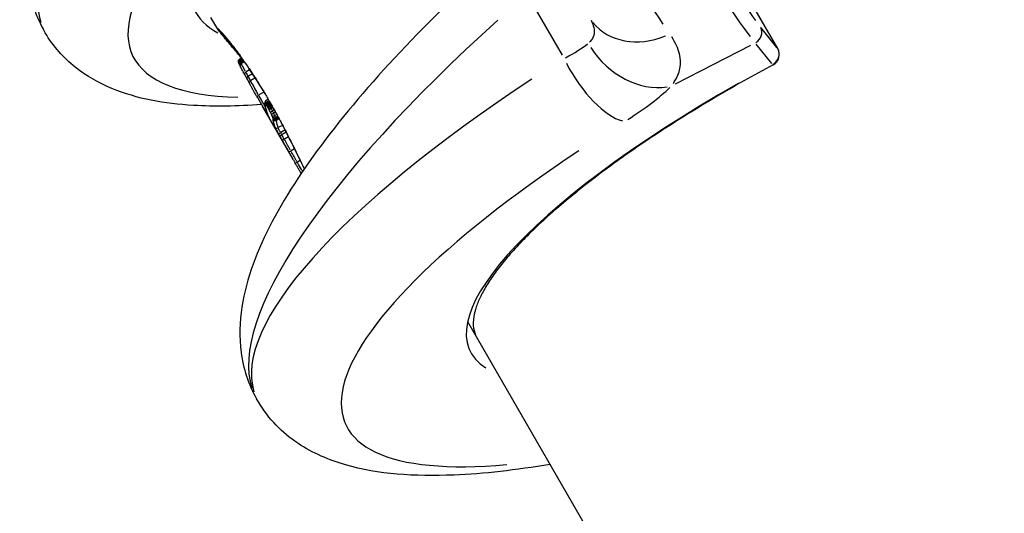
# Model space of a CAD drawing. Units: millimetres. Extents: x -4149 to 4937, y -3636 to 9446.
# Drawn here: x 1373 to 1415, y -2 to 19 of the extents above; entities that cross this region are included whole.
import ezdxf

# ---------------------------------------------------------------- set-up
doc = ezdxf.new("R2010")
doc.units = ezdxf.units.MM
doc.header["$LTSCALE"] = 65
doc.layers.add('SW_Toestellen', color=2, linetype='Continuous')

msp = doc.modelspace()

# ---------------------------------------------------------------- linework, layer by layer
at = {"layer": 'SW_Toestellen'}
for p, q in [((1405.593, 17.853), (1398.994, 29.282)), ((1399.323, 28.711), (1405.26, 18.429)), ((1394.947, 20.035), (1396.372, 17.566)), ((1381.644, 18.685), (1381.354, 19.188)), ((1374.265, 18.533), (1374.186, 18.67)), ((1405.552, 17.904), (1404.887, 18.739)), ((1401.222, 16.349), (1404.443, 18.002)), ((1404.659, 18.047), (1405.325, 17.213)), ((1382.579, 17.403), (1382.666, 17.455)), ((1382.662, 17.451), (1382.582, 17.402)), ((1382.674, 17.434), (1382.585, 17.38)), ((1382.696, 17.402), (1382.597, 17.343)), ((1382.726, 17.359), (1382.617, 17.294)), ((1382.74, 17.339), (1382.628, 17.272)), ((1382.755, 17.316), (1382.64, 17.247)), ((1382.767, 17.299), (1382.649, 17.228)), ((1382.781, 17.279), (1382.66, 17.207)), ((1383.007, 16.944), (1382.852, 16.852)), ((1383.122, 16.768), (1382.953, 16.669)), ((1383.235, 16.593), (1383.055, 16.487)), ((1383.607, 15.989), (1383.402, 15.869)), ((1383.803, 15.684), (1383.716, 15.637)), ((1383.844, 15.604), (1383.775, 15.568)), ((1384.876, 13.087), (1383.565, 15.357)), ((1383.865, 15.567), (1383.797, 15.531)), ((1383.889, 15.527), (1383.82, 15.49)), ((1383.912, 15.486), (1383.843, 15.449)), ((1383.934, 15.448), (1383.865, 15.411)), ((1383.955, 15.411), (1383.886, 15.374)), ((1383.98, 15.367), (1383.911, 15.33)), ((1384.004, 15.323), (1383.935, 15.286)), ((1384.059, 15.225), (1383.988, 15.188)), ((1384.111, 15.13), (1384.038, 15.091)), ((1384.166, 15.029), (1384.085, 14.986)), ((1384.207, 14.954), (1384.116, 14.906)), ((1384.227, 14.916), (1384.13, 14.863)), ((1384.272, 14.846), (1384.135, 14.772)), ((1384.242, 14.887), (1384.137, 14.831)), ((1384.256, 14.86), (1384.142, 14.798)), ((1384.407, 14.567), (1384.233, 14.469)), ((1384.517, 14.358), (1384.343, 14.26)), ((1384.562, 14.27), (1384.391, 14.173)), ((1384.664, 14.072), (1384.5, 13.978)), ((1384.922, 13.558), (1384.78, 13.476)), ((1385.165, 13.06), (1385.053, 12.995)), ((1392.331, 6.175), (1525.856, -225.097)), ((1383.386, 2.734), (1383.307, 2.871))]:
    msp.add_line(p, q, dxfattribs=at)
msp.add_arc((1405.16, 17.603), 0.5, 298.3506, 30, dxfattribs=at)
for centre, major_axis, ratio, start_param, end_param in [((1402.077, 31.893), (-27.896, -13.201), 0.26738, 5.196944, 6.246731), ((1397.917, 29.802), (7.118, -12.083), 0.043438, 4.521607, 5.928487), ((1398.347, 30.056), (-6.89, 11.638), 0.039637, 1.380151, 2.787031), ((1395.7, 28.664), (-6.985, 12.151), 0.062464, 1.362773, 2.467237), ((1403.29, 29.269), (-25.297, -11.701), 0.266671, 5.803132, 6.777533), ((1403.148, 29.926), (-22.503, -10.409), 0.266671, 6.065565, 6.484285), ((1408.784, 20.277), (-25.375, -17.566), 0.273569, 5.152621, 6.202409), ((1400.078, 20.776), (-2.491, -1.671), 0.817455, 0.069559, 1.321612), ((1404.42, 18.531), (0.391, 0.312), 0.961443, 4.563967, 6.056224), ((1394.964, 17.644), (-2.866, -1.03), 0.257429, 2.048213, 2.52706), ((1399.83, 18.881), (2.147, -2.095), 0.788745, 4.405059, 5.75751), ((1405.16, 17.603), (0.391, 0.312), 0.961443, 4.563967, 6.056224), ((1405.16, 17.603), (0.433, 0.25), 0.272157, 0.002052, 0.038988), ((1382.631, 17.294), (-0.0847, -0.0527), 0.980911, 4.77511, 5.904088), ((1382.629, 17.315), (-0.0851, -0.0521), 0.999713, 4.752956, 5.48316), ((1382.642, 17.259), (-0.0845, -0.0531), 0.952758, 4.780986, 6.015741), ((1382.66, 17.213), (-0.0844, -0.0534), 0.917526, 4.783784, 6.06889), ((1382.67, 17.192), (-0.0843, -0.0535), 0.898942, 4.784619, 6.084751), ((1383.357, 16.121), (-0.82, 1.198), 0.091502, 0.439811, 0.477516), ((1382.68, 17.17), (-0.0841, -0.0538), 0.868038, 4.785515, 6.101776), ((1383.064, 16.479), (-0.515, 0.784), 0.083789, 0.490211, 0.546433), ((1382.688, 17.154), (-0.084, -0.054), 0.841021, 4.786057, 6.112078), ((1382.971, 16.586), (-0.417, 0.655), 0.076116, 0.551772, 0.597516), ((1382.694, 17.141), (-0.0887, -0.0462), 0.735593, 4.86358, 6.208469), ((1382.693, 16.984), (-0.108, 0.169), 0.093143, 0.675722, 0.799257), ((1397.849, 17.369), (1.579, -2.551), 0.399507, 4.524047, 5.909882), ((1405.16, 17.603), (0.237, -0.44), 0.216727, 6.019318, 6.269298), ((1411.199, 16.095), (-27.896, -13.201), 0.26738, 5.196944, 6.246731), ((1382.881, 16.79), (-0.088, -0.0476), 0.681601, 4.843317, 6.207403), ((1387.663, 57.911), (-9.886, 54.301), 0.316673, 2.371762, 2.376969), ((1382.981, 16.606), (-0.0878, -0.0478), 0.68505, 4.836707, 6.207055), ((1388.284, 57.856), (-9.33, 54.172), 0.324851, 2.380026, 2.385254), ((1383.081, 16.422), (-0.0877, -0.0481), 0.688474, 4.829978, 6.206701), ((1412.191, 14.089), (-19.77, -9.145), 0.266671, 5.019187, 6.452032), ((1396.177, 15.02), (-5.466, -2.528), 0.266671, 2.025922, 2.50477), ((1383.427, 15.802), (-0.0871, -0.0492), 0.712022, 4.805664, 6.205421), ((1381.838, 39.951), (-8.748, 31.236), 0.229432, 2.390347, 2.41049), ((1383.763, 15.549), (-0.0545, 0.0838), 0.993533, 0.074305, 1.411802), ((1383.763, 15.548), (-0.0475, 0.0888), 0.999117, 0, 0.085478), ((1383.933, 15.659), (-0.0866, -0.05), 0.272157, 6.116679, 6.274422), ((1383.755, 15.491), (-0.0997, 0.0083), 0.983437, 0.029318, 0.557033), ((1383.081, 19.138), (0.563, -3.676), 0.033343, 0.137656, 0.170428), ((1383.756, 15.515), (-0.0999, 0.0039), 0.978993, 0.027086, 0.514626), ((1383.76, 15.544), (-0.0968, 0.025), 0.986646, 0.03759, 0.714203), ((1387.763, 14.737), (-4.1, 0.833), 0.274349, 0.016482, 0.045111), ((1383.758, 15.537), (-0.099, 0.0142), 0.983106, 0.032152, 0.610895), ((1384.259, 15.84), (-0.589, -0.35), 0.330947, 5.963415, 6.023538), ((1393.942, 10.532), (-10.216, 5.443), 0.240852, 0.185839, 0.204626), ((1383.758, 15.444), (-0.0985, -0.0172), 0.960329, 0.016835, 0.319864), ((1393.687, 10.326), (-9.956, 5.653), 0.235617, 0.211149, 0.236013), ((1383.771, 15.384), (-0.0976, -0.022), 0.956451, 0.014513, 0.275748), ((1383.779, 15.529), (-0.086, -0.051), 0.355073, 4.664493, 6.081916), ((1400.287, 12.179), (-16.624, 3.9), 0.287051, 0.159057, 0.175775), ((1383.792, 15.301), (-0.0961, -0.0276), 0.950658, 0.011758, 0.223401), ((1383.796, 15.499), (-0.0866, -0.05), 0.272021, 4.667909, 6.08536), ((1402.744, 14.178), (-19.12, 1.811), 0.305996, 0.135135, 0.15362), ((1383.818, 15.216), (-0.0948, -0.0318), 0.947833, 0.009624, 0.18286), ((1383.816, 15.464), (-0.087, -0.0493), 0.209717, 4.669874, 6.08731), ((1383.838, 15.425), (-0.0871, -0.049), 0.183817, 4.670657, 6.088077), ((1383.861, 15.384), (-0.0869, -0.0494), 0.221703, 4.669836, 6.087277), ((1383.882, 15.348), (-0.087, -0.0493), 0.211714, 4.670209, 6.087645), ((1383.905, 15.306), (-0.0871, -0.0491), 0.184973, 4.671022, 6.088443), ((1383.927, 15.267), (-0.0875, -0.0485), 0.129281, 4.672334, 6.089705), ((1383.972, 15.184), (-0.0884, -0.0468), 0.040494, 0.191721, 1.608807), ((1383.857, 15.109), (-0.0931, -0.0365), 0.94517, 0.007207, 0.136931), ((1400.627, 12.091), (-16.963, 3.987), 0.28443, 0.194151, 0.214401), ((1383.859, 15.052), (-0.0899, 0.0082), 0.982413, 0.036625, 0.695879), ((1383.076, 16.504), (0.79, -1.666), 0.004112, 0.336259, 0.382774), ((1383.921, 14.95), (-0.0984, -0.0147), 0.984251, 0.018899, 0.359086), ((1383.915, 14.974), (-0.0908, -0.0418), 0.943373, 0.004456, 0.084667), ((1383.928, 14.943), (0.025, -0.0968), 0.999817, 4.725621, 4.963791), ((1383.925, 14.951), (-0.0928, -0.0373), 0.982201, 0.006843, 0.130014), ((1384.009, 15.113), (-0.0899, -0.0438), 0.328453, 0.196699, 1.612909), ((1384.042, 15.039), (-0.0923, -0.0384), 0.668818, 0.225084, 1.639839), ((1384.066, 14.976), (-0.0844, -0.0526), 0.862181, 0.078266, 1.492242), ((1384.077, 14.94), (-0.0855, -0.0509), 0.930073, 0.078489, 1.492254), ((1384.083, 14.911), (-0.0861, -0.0499), 0.962518, 0.078539, 1.492256), ((1405.17, 26.336), (-20.958, -12.1), 0.272157, 6.193865, 6.236877), ((1384.087, 14.88), (-0.0867, -0.049), 0.98702, 0.078508, 1.492255), ((1405.218, 26.253), (-20.871, -12.05), 0.272157, 6.194178, 6.236893), ((1384.175, 14.547), (-0.0865, -0.05), 0.963113, 0.07854, 1.492257), ((1384.325, 14.262), (-0.0872, -0.049), 0.108552, 0.107205, 1.524131), ((1384.371, 14.181), (-0.0872, -0.049), 0.165214, 0.105889, 1.522658), ((1384.478, 13.99), (-0.0872, -0.049), 0.204791, 0.102039, 1.518688), ((1412.412, 13.471), (-25.297, -11.701), 0.266671, 5.234784, 6.924479), ((1384.755, 13.499), (-0.0869, -0.0494), 0.324376, 0.090066, 1.506306), ((1385.026, 13.028), (-0.0865, -0.0502), 0.421163, 6.279277, 6.283185), ((1385.026, 13.028), (-0.0865, -0.0502), 0.421163, 0.078464, 1.490809)]:
    msp.add_ellipse(centre, major_axis=major_axis, ratio=ratio, start_param=start_param, end_param=end_param, dxfattribs=at)
for points, knots in [([(1385.159, 38.16), (1383.585, 36.772), (1382.123, 35.38), (1379.491, 32.646), (1378.321, 31.305), (1376.323, 28.714), (1375.493, 27.465), (1374.213, 25.029), (1373.749, 23.845), (1373.458, 21.964), (1373.431, 21.315), (1373.611, 19.981), (1373.826, 19.294), (1374.186, 18.67)], [-1.207471, -1.207471, -1.207471, -1.207471, -0.974185, -0.974185, -0.740899, -0.740899, -0.507612, -0.507612, -0.274326, -0.274326, -0.157683, -0.157683, -0.04104, -0.04104, -0.04104, -0.04104]), ([(1394.28, 22.362), (1392.707, 20.974), (1391.245, 19.581), (1388.612, 16.847), (1387.442, 15.507), (1385.444, 12.915), (1384.614, 11.667), (1383.334, 9.231), (1382.87, 8.047), (1382.579, 6.166), (1382.552, 5.517), (1382.732, 4.183), (1382.947, 3.496), (1383.307, 2.871)], [-1.207471, -1.207471, -1.207471, -1.207471, -0.974185, -0.974185, -0.740899, -0.740899, -0.507612, -0.507612, -0.274326, -0.274326, -0.157683, -0.157683, -0.04104, -0.04104, -0.04104, -0.04104]), ([(1397.607, 19.061), (1397.664, 18.951), (1397.703, 18.848), (1397.779, 18.513), (1397.72, 18.322), (1397.559, 18.151), (1397.548, 18.14), (1397.537, 18.129)], [-0.6808538, -0.6808538, -0.6808538, -0.6808538, -0.5874908, -0.5874908, -0.355881, -0.355881, -0.3400847, -0.3400847, -0.3400847, -0.3400847]), ([(1383.508, 15.457), (1382.481, 15.379), (1381.513, 15.364), (1379.356, 15.496), (1378.208, 15.695), (1376.573, 16.37), (1376.041, 16.662), (1375.055, 17.448), (1374.603, 17.948), (1374.265, 18.533)], [-0.5536929, -0.5536929, -0.5536929, -0.5536929, -0.3939849, -0.3939849, -0.1764724, -0.1764724, -0.0677161, -0.0677161, 0.0410402, 0.0410402, 0.0410402, 0.0410402]), ([(1383.672, 15.909), (1383.208, 16.687), (1382.748, 17.362), (1382.012, 18.331), (1381.745, 18.621), (1381.645, 18.705), (1381.636, 18.71), (1381.636, 18.704)], [-1.5906229, -1.5906229, -1.5906229, -1.5906229, -1.3017245, -1.3017245, -1.0086913, -1.0086913, -0.9440354, -0.9440354, -0.9440354, -0.9440354]), ([(1382.659, 17.451), (1382.6, 17.522), (1382.542, 17.59), (1382.427, 17.726), (1382.371, 17.793), (1382.263, 17.921), (1382.211, 17.982), (1382.115, 18.096), (1382.07, 18.15), (1381.985, 18.25), (1381.947, 18.297), (1381.875, 18.383), (1381.843, 18.422), (1381.77, 18.513), (1381.734, 18.559), (1381.677, 18.633), (1381.658, 18.66), (1381.644, 18.685)], [0.5402122, 0.5402122, 0.5402122, 0.5402122, 0.578279, 0.578279, 0.6191049, 0.6191049, 0.659864, 0.659864, 0.7005828, 0.7005828, 0.7413133, 0.7413133, 0.7821538, 0.7821538, 0.8451338, 0.8451338, 0.9081139, 0.9081139, 0.9081139, 0.9081139]), ([(1381.679, 18.669), (1381.679, 18.669), (1381.681, 18.667), (1381.694, 18.656), (1381.712, 18.639), (1381.751, 18.6), (1381.769, 18.581), (1381.809, 18.539), (1381.831, 18.514), (1381.88, 18.46), (1381.906, 18.43), (1381.963, 18.364), (1381.993, 18.329), (1382.057, 18.252), (1382.091, 18.211), (1382.162, 18.123), (1382.199, 18.077), (1382.276, 17.979), (1382.316, 17.927), (1382.399, 17.818), (1382.442, 17.761), (1382.53, 17.643), (1382.575, 17.581), (1382.668, 17.453), (1382.715, 17.386), (1382.811, 17.249), (1382.861, 17.178), (1382.96, 17.032), (1383.011, 16.957), (1383.113, 16.802), (1383.165, 16.723), (1383.268, 16.562), (1383.32, 16.481), (1383.45, 16.273), (1383.529, 16.144), (1383.688, 15.881), (1383.767, 15.747), (1383.846, 15.609)], [0.9883726, 0.9883726, 0.9883726, 0.9883726, 1.0063539, 1.0063539, 1.0579439, 1.0579439, 1.0915126, 1.0915126, 1.1250813, 1.1250813, 1.15865, 1.15865, 1.1922188, 1.1922188, 1.2257875, 1.2257875, 1.2593562, 1.2593562, 1.292925, 1.292925, 1.3264937, 1.3264937, 1.3600624, 1.3600624, 1.3936311, 1.3936311, 1.4271999, 1.4271999, 1.4607686, 1.4607686, 1.4943373, 1.4943373, 1.5273891, 1.5273891, 1.5769668, 1.5769668, 1.6265444, 1.6265444, 1.6265444, 1.6265444]), ([(1401.118, 16.355), (1401.134, 16.378), (1401.15, 16.4), (1401.412, 16.797), (1401.495, 17.197), (1401.33, 17.862), (1401.218, 18.103), (1401.06, 18.351)], [0.3417078, 0.3417078, 0.3417078, 0.3417078, 0.355881, 0.355881, 0.5874908, 0.5874908, 0.7116922, 0.7116922, 0.7116922, 0.7116922]), ([(1382.534, 17.271), (1382.533, 17.274), (1382.532, 17.277), (1382.531, 17.284), (1382.531, 17.287), (1382.53, 17.295), (1382.529, 17.299), (1382.529, 17.308), (1382.529, 17.312), (1382.529, 17.323), (1382.53, 17.329), (1382.532, 17.336)], [0, 0, 0, 0, 0.00269706, 0.00269706, 0.00539413, 0.00539413, 0.00809119, 0.00809119, 0.01078825, 0.01078825, 0.01348532, 0.01348532, 0.01348532, 0.01348532]), ([(1382.532, 17.336), (1382.532, 17.339), (1382.533, 17.343), (1382.536, 17.352), (1382.538, 17.356), (1382.543, 17.366), (1382.546, 17.371), (1382.553, 17.381), (1382.557, 17.386), (1382.567, 17.395), (1382.573, 17.399), (1382.579, 17.403)], [0, 0, 0, 0, 0.000746301, 0.000746301, 0.001492602, 0.001492602, 0.002238902, 0.002238902, 0.002985203, 0.002985203, 0.003731504, 0.003731504, 0.003731504, 0.003731504]), ([(1382.548, 17.225), (1382.547, 17.228), (1382.546, 17.231), (1382.544, 17.237), (1382.543, 17.24), (1382.541, 17.246), (1382.54, 17.249), (1382.538, 17.255), (1382.537, 17.258), (1382.535, 17.264), (1382.535, 17.267), (1382.534, 17.271)], [0, 0, 0, 0, 0.00271376, 0.00271376, 0.00542752, 0.00542752, 0.00814128, 0.00814128, 0.01085504, 0.01085504, 0.0135688, 0.0135688, 0.0135688, 0.0135688]), ([(1382.579, 17.378), (1382.578, 17.383), (1382.577, 17.387), (1382.577, 17.394), (1382.577, 17.397), (1382.577, 17.399)], [0.00067427, 0.00067427, 0.00067427, 0.00067427, 0.00674353, 0.00674353, 0.01281105, 0.01281105, 0.01281105, 0.01281105]), ([(1382.591, 17.342), (1382.588, 17.348), (1382.586, 17.354), (1382.583, 17.365), (1382.581, 17.37), (1382.58, 17.375)], [0.00067844, 0.00067844, 0.00067844, 0.00067844, 0.00678523, 0.00678523, 0.01289036, 0.01289036, 0.01289036, 0.01289036]), ([(1382.61, 17.294), (1382.607, 17.302), (1382.603, 17.309), (1382.597, 17.324), (1382.595, 17.331), (1382.592, 17.338)], [0.00068372, 0.00068372, 0.00068372, 0.00068372, 0.00683799, 0.00683799, 0.01299065, 0.01299065, 0.01299065, 0.01299065]), ([(1382.621, 17.269), (1382.619, 17.273), (1382.618, 17.276), (1382.615, 17.283), (1382.613, 17.286), (1382.612, 17.29)], [0.000270015, 0.000270015, 0.000270015, 0.000270015, 0.002700151, 0.002700151, 0.005130286, 0.005130286, 0.005130286, 0.005130286]), ([(1382.633, 17.245), (1382.631, 17.248), (1382.629, 17.252), (1382.625, 17.26), (1382.624, 17.263), (1382.622, 17.267)], [0.000259187, 0.000259187, 0.000259187, 0.000259187, 0.00259187, 0.00259187, 0.004924553, 0.004924553, 0.004924553, 0.004924553]), ([(1382.569, 17.174), (1382.567, 17.177), (1382.565, 17.181), (1382.562, 17.188), (1382.561, 17.192), (1382.558, 17.198), (1382.557, 17.202), (1382.554, 17.209), (1382.553, 17.212), (1382.55, 17.218), (1382.549, 17.222), (1382.548, 17.225)], [0, 0, 0, 0, 0.00273487, 0.00273487, 0.00546975, 0.00546975, 0.00820462, 0.00820462, 0.01093949, 0.01093949, 0.01367436, 0.01367436, 0.01367436, 0.01367436]), ([(1382.793, 16.742), (1382.78, 16.767), (1382.767, 16.791), (1382.741, 16.839), (1382.728, 16.862), (1382.703, 16.91), (1382.691, 16.933), (1382.666, 16.98), (1382.654, 17.003), (1382.63, 17.049), (1382.618, 17.072), (1382.606, 17.095)], [0.00000564, 0.00000564, 0.00000564, 0.00000564, 0.01129358, 0.01129358, 0.02258153, 0.02258153, 0.03386947, 0.03386947, 0.04515742, 0.04515742, 0.05644536, 0.05644536, 0.05644536, 0.05644536]), ([(1382.642, 17.225), (1382.641, 17.228), (1382.639, 17.231), (1382.636, 17.237), (1382.635, 17.24), (1382.634, 17.242)], [0.000174405, 0.000174405, 0.000174405, 0.000174405, 0.001744054, 0.001744054, 0.003313703, 0.003313703, 0.003313703, 0.003313703]), ([(1382.653, 17.204), (1382.651, 17.207), (1382.649, 17.211), (1382.646, 17.217), (1382.644, 17.22), (1382.643, 17.223)], [0.000115239, 0.000115239, 0.000115239, 0.000115239, 0.001152395, 0.001152395, 0.00218955, 0.00218955, 0.00218955, 0.00218955]), ([(1382.834, 16.865), (1382.804, 16.92), (1382.775, 16.975), (1382.718, 17.081), (1382.69, 17.134), (1382.663, 17.185)], [0.00282227, 0.00282227, 0.00282227, 0.00282227, 0.02822468, 0.02822468, 0.05362309, 0.05362309, 0.05362309, 0.05362309]), ([(1405.397, 17.163), (1404.973, 16.935), (1404.555, 16.704), (1403.731, 16.238), (1403.325, 16.004), (1402.528, 15.532), (1402.137, 15.295), (1401.371, 14.819), (1400.997, 14.581), (1400.266, 14.104), (1399.91, 13.866), (1399.217, 13.39), (1398.881, 13.152), (1398.23, 12.679), (1397.916, 12.444), (1397.31, 11.977), (1397.018, 11.745), (1396.46, 11.286), (1396.194, 11.059), (1395.686, 10.61), (1395.446, 10.389), (1394.991, 9.954), (1394.778, 9.739), (1394.379, 9.32), (1394.194, 9.114), (1393.853, 8.713), (1393.698, 8.517), (1393.416, 8.138), (1393.291, 7.954), (1393.07, 7.6), (1392.975, 7.429), (1392.816, 7.104), (1392.751, 6.95), (1392.652, 6.659), (1392.617, 6.523), (1392.563, 6.208), (1392.561, 6.042), (1392.604, 5.751), (1392.648, 5.625), (1392.716, 5.507)], [-1.408798, -1.408798, -1.408798, -1.408798, -1.34041, -1.34041, -1.272023, -1.272023, -1.203635, -1.203635, -1.135247, -1.135247, -1.066859, -1.066859, -0.998471, -0.998471, -0.930083, -0.930083, -0.861695, -0.861695, -0.793307, -0.793307, -0.724919, -0.724919, -0.656531, -0.656531, -0.588143, -0.588143, -0.519756, -0.519756, -0.451368, -0.451368, -0.38298, -0.38298, -0.314592, -0.314592, -0.246204, -0.246204, -0.143622, -0.143622, -0.04104, -0.04104, -0.04104, -0.04104]), ([(1382.939, 16.673), (1382.924, 16.7), (1382.909, 16.728), (1382.879, 16.783), (1382.864, 16.81), (1382.849, 16.838)], [0.00143571, 0.00143571, 0.00143571, 0.00143571, 0.01435702, 0.01435702, 0.02727845, 0.02727845, 0.02727845, 0.02727845]), ([(1383.04, 16.49), (1383.024, 16.517), (1383.009, 16.545), (1382.979, 16.599), (1382.964, 16.627), (1382.949, 16.654)], [0.00143569, 0.00143569, 0.00143569, 0.00143569, 0.0143568, 0.0143568, 0.02727802, 0.02727802, 0.02727802, 0.02727802]), ([(1383.373, 15.893), (1383.322, 15.984), (1383.27, 16.076), (1383.166, 16.262), (1383.114, 16.355), (1383.062, 16.449)], [0.00497774, 0.00497774, 0.00497774, 0.00497774, 0.04977599, 0.04977599, 0.09457705, 0.09457705, 0.09457705, 0.09457705]), ([(1383.34, 15.752), (1383.317, 15.793), (1383.294, 15.834), (1383.248, 15.916), (1383.225, 15.957), (1383.179, 16.04), (1383.156, 16.081), (1383.109, 16.164), (1383.086, 16.206), (1383.04, 16.29), (1383.017, 16.332), (1382.994, 16.374)], [0, 0, 0, 0, 0.01991096, 0.01991096, 0.03982192, 0.03982192, 0.05973288, 0.05973288, 0.07964383, 0.07964383, 0.09955479, 0.09955479, 0.09955479, 0.09955479]), ([(1383.655, 15.402), (1383.624, 15.456), (1383.593, 15.509), (1383.51, 15.654), (1383.457, 15.746), (1383.404, 15.838)], [0.02273888, 0.02273888, 0.02273888, 0.02273888, 0.04975505, 0.04975505, 0.09546952, 0.09546952, 0.09546952, 0.09546952]), ([(1383.709, 15.633), (1383.703, 15.629), (1383.697, 15.625), (1383.688, 15.616), (1383.684, 15.611), (1383.677, 15.602), (1383.674, 15.597), (1383.67, 15.588), (1383.668, 15.584), (1383.665, 15.576), (1383.664, 15.572), (1383.663, 15.569)], [0, 0, 0, 0, 0.00097768, 0.00097768, 0.00195536, 0.00195536, 0.00293304, 0.00293304, 0.00391072, 0.00391072, 0.0048884, 0.0048884, 0.0048884, 0.0048884]), ([(1383.768, 15.572), (1383.762, 15.581), (1383.757, 15.589), (1383.743, 15.611), (1383.734, 15.623), (1383.723, 15.635), (1383.719, 15.637), (1383.717, 15.637)], [0.00023405, 0.00023405, 0.00023405, 0.00023405, 0.001182095, 0.001182095, 0.003073448, 0.003073448, 0.004446942, 0.004446942, 0.004446942, 0.004446942]), ([(1383.846, 15.609), (1383.903, 15.51), (1383.961, 15.409), (1384.075, 15.205), (1384.132, 15.103), (1384.245, 14.895), (1384.302, 14.79), (1384.413, 14.58), (1384.469, 14.474), (1384.579, 14.262), (1384.633, 14.156), (1384.741, 13.943), (1384.794, 13.837), (1384.899, 13.625), (1384.951, 13.519), (1385.054, 13.309), (1385.104, 13.204), (1385.203, 12.996), (1385.252, 12.893), (1385.314, 12.761), (1385.329, 12.731), (1385.343, 12.701)], [0, 0, 0, 0, 0.0359209, 0.0359209, 0.0718419, 0.0718419, 0.1077628, 0.1077628, 0.1436838, 0.1436838, 0.1796047, 0.1796047, 0.2155257, 0.2155257, 0.2514466, 0.2514466, 0.2873676, 0.2873676, 0.3232885, 0.3232885, 0.3338851, 0.3338851, 0.3338851, 0.3338851]), ([(1383.655, 15.499), (1383.655, 15.494), (1383.655, 15.489), (1383.655, 15.48), (1383.655, 15.475), (1383.655, 15.465), (1383.656, 15.46), (1383.656, 15.451), (1383.657, 15.446), (1383.658, 15.437), (1383.659, 15.432), (1383.66, 15.427)], [0, 0, 0, 0, 0.00411974, 0.00411974, 0.00823948, 0.00823948, 0.01235922, 0.01235922, 0.01647896, 0.01647896, 0.0205987, 0.0205987, 0.0205987, 0.0205987]), ([(1383.67, 15.399), (1383.669, 15.408), (1383.668, 15.416), (1383.667, 15.43), (1383.667, 15.436), (1383.667, 15.442)], [-0.01956877, -0.01956877, -0.01956877, -0.01956877, -0.01029954, -0.01029954, -0.00102994, -0.00102994, -0.00102994, -0.00102994]), ([(1383.668, 15.445), (1383.668, 15.448), (1383.668, 15.452), (1383.668, 15.459), (1383.669, 15.463), (1383.669, 15.466)], [-0.01165201, -0.01165201, -0.01165201, -0.01165201, -0.00613261, -0.00613261, -0.00061326, -0.00061326, -0.00061326, -0.00061326]), ([(1383.669, 15.469), (1383.669, 15.472), (1383.669, 15.476), (1383.67, 15.483), (1383.67, 15.486), (1383.671, 15.489)], [-0.01114878, -0.01114878, -0.01114878, -0.01114878, -0.00586782, -0.00586782, -0.00058678, -0.00058678, -0.00058678, -0.00058678]), ([(1383.671, 15.491), (1383.671, 15.492), (1383.671, 15.493), (1383.672, 15.495), (1383.672, 15.496), (1383.672, 15.496)], [-0.003594944, -0.003594944, -0.003594944, -0.003594944, -0.001892076, -0.001892076, -0.000189208, -0.000189208, -0.000189208, -0.000189208]), ([(1383.682, 15.339), (1383.68, 15.348), (1383.678, 15.357), (1383.675, 15.376), (1383.673, 15.385), (1383.671, 15.394)], [-0.02052365, -0.02052365, -0.02052365, -0.02052365, -0.01080192, -0.01080192, -0.00108019, -0.00108019, -0.00108019, -0.00108019]), ([(1383.672, 15.497), (1383.673, 15.498), (1383.673, 15.499), (1383.674, 15.501), (1383.675, 15.501), (1383.675, 15.502)], [-0.00464398, -0.00464398, -0.00464398, -0.00464398, -0.0024442, -0.0024442, -0.00024442, -0.00024442, -0.00024442, -0.00024442]), ([(1383.704, 15.246), (1383.704, 15.246), (1383.703, 15.246), (1383.694, 15.237), (1383.687, 15.228), (1383.677, 15.209), (1383.674, 15.199), (1383.672, 15.185), (1383.673, 15.18), (1383.674, 15.171), (1383.676, 15.167), (1383.678, 15.163), (1383.678, 15.163), (1383.678, 15.163)], [0.00382369, 0.00382369, 0.00382369, 0.00382369, 0.00386826, 0.00386826, 0.00775821, 0.00775821, 0.01168981, 0.01168981, 0.01373468, 0.01373468, 0.01578053, 0.01578053, 0.01585425, 0.01585425, 0.01585425, 0.01585425]), ([(1383.676, 15.502), (1383.676, 15.502), (1383.677, 15.502), (1383.68, 15.498), (1383.683, 15.495), (1383.687, 15.489), (1383.688, 15.486), (1383.69, 15.484)], [-0.004481946, -0.004481946, -0.004481946, -0.004481946, -0.003073448, -0.003073448, -0.001182095, -0.001182095, -0.000235892, -0.000235892, -0.000235892, -0.000235892]), ([(1383.703, 15.257), (1383.7, 15.27), (1383.696, 15.283), (1383.69, 15.307), (1383.687, 15.32), (1383.684, 15.332)], [-0.02687481, -0.02687481, -0.02687481, -0.02687481, -0.01414462, -0.01414462, -0.00141446, -0.00141446, -0.00141446, -0.00141446]), ([(1383.692, 15.481), (1383.694, 15.476), (1383.697, 15.472), (1383.702, 15.463), (1383.705, 15.458), (1383.707, 15.454)], [-0.003435572, -0.003435572, -0.003435572, -0.003435572, -0.001808196, -0.001808196, -0.00018082, -0.00018082, -0.00018082, -0.00018082]), ([(1383.73, 15.172), (1383.725, 15.185), (1383.721, 15.198), (1383.713, 15.223), (1383.709, 15.236), (1383.706, 15.249)], [-0.02698339, -0.02698339, -0.02698339, -0.02698339, -0.01420177, -0.01420177, -0.00142018, -0.00142018, -0.00142018, -0.00142018]), ([(1383.709, 15.451), (1383.712, 15.445), (1383.715, 15.44), (1383.721, 15.43), (1383.724, 15.424), (1383.727, 15.419)], [-0.003974603, -0.003974603, -0.003974603, -0.003974603, -0.002091896, -0.002091896, -0.00020919, -0.00020919, -0.00020919, -0.00020919]), ([(1383.73, 15.415), (1383.733, 15.409), (1383.736, 15.404), (1383.743, 15.392), (1383.746, 15.386), (1383.749, 15.38)], [-0.004337426, -0.004337426, -0.004337426, -0.004337426, -0.002282856, -0.002282856, -0.000228286, -0.000228286, -0.000228286, -0.000228286]), ([(1383.768, 15.065), (1383.762, 15.082), (1383.756, 15.098), (1383.744, 15.13), (1383.738, 15.146), (1383.733, 15.162)], [-0.0335685, -0.0335685, -0.0335685, -0.0335685, -0.01766761, -0.01766761, -0.00176676, -0.00176676, -0.00176676, -0.00176676]), ([(1383.752, 15.376), (1383.755, 15.37), (1383.759, 15.364), (1383.765, 15.352), (1383.769, 15.345), (1383.772, 15.339)], [-0.004556248, -0.004556248, -0.004556248, -0.004556248, -0.002398025, -0.002398025, -0.000239803, -0.000239803, -0.000239803, -0.000239803]), ([(1383.792, 15.531), (1383.789, 15.536), (1383.785, 15.542), (1383.779, 15.553), (1383.776, 15.558), (1383.773, 15.564)], [0.00018082, 0.00018082, 0.00018082, 0.00018082, 0.001808196, 0.001808196, 0.003435572, 0.003435572, 0.003435572, 0.003435572]), ([(1383.775, 15.335), (1383.778, 15.33), (1383.781, 15.324), (1383.787, 15.314), (1383.79, 15.308), (1383.793, 15.303)], [-0.004088809, -0.004088809, -0.004088809, -0.004088809, -0.002152005, -0.002152005, -0.0002152, -0.0002152, -0.0002152, -0.0002152]), ([(1383.815, 15.49), (1383.812, 15.496), (1383.808, 15.502), (1383.801, 15.515), (1383.798, 15.521), (1383.794, 15.527)], [0.00020919, 0.00020919, 0.00020919, 0.00020919, 0.002091896, 0.002091896, 0.003974603, 0.003974603, 0.003974603, 0.003974603]), ([(1383.795, 15.299), (1383.799, 15.292), (1383.803, 15.286), (1383.81, 15.274), (1383.813, 15.268), (1383.817, 15.261)], [-0.004619779, -0.004619779, -0.004619779, -0.004619779, -0.002431463, -0.002431463, -0.000243146, -0.000243146, -0.000243146, -0.000243146]), ([(1383.838, 15.449), (1383.835, 15.455), (1383.831, 15.461), (1383.824, 15.474), (1383.821, 15.48), (1383.817, 15.486)], [0.000228286, 0.000228286, 0.000228286, 0.000228286, 0.002282856, 0.002282856, 0.004337426, 0.004337426, 0.004337426, 0.004337426]), ([(1383.819, 15.257), (1383.822, 15.251), (1383.825, 15.246), (1383.832, 15.234), (1383.835, 15.228), (1383.839, 15.222)], [-0.004340207, -0.004340207, -0.004340207, -0.004340207, -0.002284319, -0.002284319, -0.000228432, -0.000228432, -0.000228432, -0.000228432]), ([(1383.86, 15.411), (1383.857, 15.417), (1383.853, 15.422), (1383.847, 15.434), (1383.844, 15.439), (1383.841, 15.445)], [0.000239803, 0.000239803, 0.000239803, 0.000239803, 0.002398025, 0.002398025, 0.004556248, 0.004556248, 0.004556248, 0.004556248]), ([(1383.842, 15.216), (1383.849, 15.203), (1383.856, 15.191), (1383.869, 15.166), (1383.876, 15.154), (1383.883, 15.141)], [-0.008989334, -0.008989334, -0.008989334, -0.008989334, -0.004731228, -0.004731228, -0.000473123, -0.000473123, -0.000473123, -0.000473123]), ([(1383.881, 15.374), (1383.878, 15.379), (1383.875, 15.385), (1383.868, 15.396), (1383.865, 15.402), (1383.862, 15.407)], [0.0002152, 0.0002152, 0.0002152, 0.0002152, 0.002152005, 0.002152005, 0.004088809, 0.004088809, 0.004088809, 0.004088809]), ([(1383.906, 15.33), (1383.902, 15.337), (1383.898, 15.343), (1383.891, 15.357), (1383.887, 15.363), (1383.883, 15.37)], [0.000243146, 0.000243146, 0.000243146, 0.000243146, 0.002431463, 0.002431463, 0.004619779, 0.004619779, 0.004619779, 0.004619779]), ([(1383.93, 15.286), (1383.927, 15.293), (1383.923, 15.299), (1383.915, 15.313), (1383.912, 15.319), (1383.908, 15.326)], [0.000228432, 0.000228432, 0.000228432, 0.000228432, 0.002284319, 0.002284319, 0.004340207, 0.004340207, 0.004340207, 0.004340207]), ([(1385.276, 12.844), (1385.205, 12.995), (1385.132, 13.149), (1384.827, 13.779), (1384.582, 14.267), (1384.196, 14.991), (1384.061, 15.236), (1383.925, 15.474)], [-0.3166494, -0.3166494, -0.3166494, -0.3166494, -0.2636606, -0.2636606, -0.1014079, -0.1014079, -0.0166658, -0.0166658, -0.0166658, -0.0166658]), ([(1383.982, 15.191), (1383.974, 15.205), (1383.966, 15.22), (1383.95, 15.25), (1383.942, 15.264), (1383.934, 15.279)], [0.000473123, 0.000473123, 0.000473123, 0.000473123, 0.004731228, 0.004731228, 0.008989334, 0.008989334, 0.008989334, 0.008989334]), ([(1384.031, 15.093), (1384.024, 15.107), (1384.017, 15.122), (1384.002, 15.151), (1383.995, 15.166), (1383.987, 15.181)], [0.000407639, 0.000407639, 0.000407639, 0.000407639, 0.004076386, 0.004076386, 0.007745133, 0.007745133, 0.007745133, 0.007745133]), ([(1383.683, 15.154), (1383.698, 15.129), (1383.712, 15.104), (1383.741, 15.055), (1383.755, 15.031), (1383.768, 15.009)], [-0.02366562, -0.02366562, -0.02366562, -0.02366562, -0.01320504, -0.01320504, -0.00124556, -0.00124556, -0.00124556, -0.00124556]), ([(1383.813, 14.958), (1383.806, 14.974), (1383.799, 14.99), (1383.785, 15.022), (1383.779, 15.039), (1383.772, 15.055)], [-0.03334656, -0.03334656, -0.03334656, -0.03334656, -0.01765012, -0.01765012, -0.00175508, -0.00175508, -0.00175508, -0.00175508]), ([(1383.776, 14.995), (1383.789, 14.973), (1383.8, 14.955), (1383.819, 14.924), (1383.827, 14.912), (1383.832, 14.904)], [-0.02589388, -0.02589388, -0.02589388, -0.02589388, -0.01362523, -0.01362523, -0.00136284, -0.00136284, -0.00136284, -0.00136284]), ([(1383.811, 14.96), (1383.812, 14.958), (1383.814, 14.955), (1383.815, 14.953), (1383.815, 14.952), (1383.816, 14.952)], [-0.000903771, -0.000903771, -0.000903771, -0.000903771, 0, 0, 0.0000729256, 0.0000729256, 0.0000729256, 0.0000729256]), ([(1383.828, 14.926), (1383.826, 14.93), (1383.824, 14.934), (1383.82, 14.942), (1383.818, 14.946), (1383.816, 14.951)], [-0.008342741, -0.008342741, -0.008342741, -0.008342741, -0.004385531, -0.004385531, -0.000632948, -0.000632948, -0.000632948, -0.000632948]), ([(1383.824, 14.932), (1383.825, 14.93), (1383.826, 14.929), (1383.827, 14.925), (1383.828, 14.924), (1383.829, 14.921), (1383.83, 14.92), (1383.831, 14.917), (1383.831, 14.916), (1383.832, 14.915), (1383.832, 14.914), (1383.833, 14.913)], [0, 0, 0, 0, 0.001956571, 0.001956571, 0.003913142, 0.003913142, 0.005869713, 0.005869713, 0.007826283, 0.007826283, 0.009782854, 0.009782854, 0.009782854, 0.009782854]), ([(1383.838, 14.902), (1383.837, 14.905), (1383.836, 14.908), (1383.833, 14.915), (1383.831, 14.919), (1383.829, 14.923)], [-0.009293712, -0.009293712, -0.009293712, -0.009293712, -0.004891427, -0.004891427, -0.000489143, -0.000489143, -0.000489143, -0.000489143]), ([(1383.835, 14.9), (1383.836, 14.898), (1383.838, 14.896), (1383.84, 14.894), (1383.84, 14.893), (1383.841, 14.893)], [-0.008465375, -0.008465375, -0.008465375, -0.008465375, -0.00445546, -0.00445546, -0.000445546, -0.000445546, -0.000445546, -0.000445546]), ([(1383.841, 14.893), (1383.841, 14.894), (1383.841, 14.894), (1383.84, 14.897), (1383.84, 14.898), (1383.839, 14.9)], [-0.008038212, -0.008038212, -0.008038212, -0.008038212, -0.004230638, -0.004230638, -0.000423064, -0.000423064, -0.000423064, -0.000423064]), ([(1383.887, 15.133), (1383.892, 15.122), (1383.898, 15.112), (1383.909, 15.09), (1383.914, 15.08), (1383.919, 15.069)], [-0.007745133, -0.007745133, -0.007745133, -0.007745133, -0.004076386, -0.004076386, -0.000407639, -0.000407639, -0.000407639, -0.000407639]), ([(1383.923, 15.062), (1383.929, 15.05), (1383.934, 15.038), (1383.944, 15.016), (1383.949, 15.005), (1383.953, 14.995)], [-0.008953462, -0.008953462, -0.008953462, -0.008953462, -0.004712348, -0.004712348, -0.000471235, -0.000471235, -0.000471235, -0.000471235]), ([(1383.956, 14.989), (1383.96, 14.978), (1383.964, 14.967), (1383.972, 14.948), (1383.975, 14.94), (1383.978, 14.931)], [-0.010087682, -0.010087682, -0.010087682, -0.010087682, -0.005307216, -0.005307216, -0.000530931, -0.000530931, -0.000530931, -0.000530931]), ([(1383.979, 14.927), (1383.981, 14.921), (1383.983, 14.915), (1383.986, 14.904), (1383.988, 14.899), (1383.989, 14.894)], [-0.00772721, -0.00772721, -0.00772721, -0.00772721, -0.004066953, -0.004066953, -0.000406695, -0.000406695, -0.000406695, -0.000406695]), ([(1383.99, 14.891), (1383.991, 14.886), (1383.992, 14.882), (1383.994, 14.873), (1383.995, 14.868), (1383.996, 14.865)], [-0.008251586, -0.008251586, -0.008251586, -0.008251586, -0.00434294, -0.00434294, -0.000434294, -0.000434294, -0.000434294, -0.000434294]), ([(1383.996, 14.861), (1383.997, 14.856), (1383.998, 14.851), (1383.999, 14.842), (1383.999, 14.838), (1384, 14.834)], [-0.01137009, -0.01137009, -0.01137009, -0.01137009, -0.00598432, -0.00598432, -0.00059843, -0.00059843, -0.00059843, -0.00059843]), ([(1384, 14.831), (1384, 14.828), (1384, 14.824), (1384, 14.817), (1383.999, 14.814), (1383.999, 14.811), (1383.999, 14.811), (1383.999, 14.811), (1383.999, 14.811)], [-0.01171054, -0.01171054, -0.01171054, -0.01171054, -0.00618378, -0.00618378, 0, 0, 0, 0.00011582, 0.00011582, 0.00011582, 0.00011582]), ([(1384.135, 14.772), (1384.124, 14.765), (1384.111, 14.762), (1384.085, 14.758), (1384.072, 14.759), (1384.047, 14.766), (1384.035, 14.772), (1384.015, 14.788), (1384.006, 14.798), (1383.999, 14.809), (1383.999, 14.809), (1383.999, 14.81)], [0, 0, 0, 0, 0.00389525, 0.00389525, 0.00779678, 0.00779678, 0.01171072, 0.01171072, 0.01570843, 0.01570843, 0.01578157, 0.01578157, 0.01578157, 0.01578157]), ([(1384.079, 14.988), (1384.073, 15.003), (1384.067, 15.018), (1384.052, 15.049), (1384.045, 15.066), (1384.036, 15.083)], [0.000471235, 0.000471235, 0.000471235, 0.000471235, 0.004712348, 0.004712348, 0.008953462, 0.008953462, 0.008953462, 0.008953462]), ([(1384.11, 14.906), (1384.107, 14.917), (1384.103, 14.928), (1384.094, 14.952), (1384.088, 14.965), (1384.083, 14.979)], [0.000530931, 0.000530931, 0.000530931, 0.000530931, 0.005307216, 0.005307216, 0.010087682, 0.010087682, 0.010087682, 0.010087682]), ([(1384.124, 14.862), (1384.122, 14.868), (1384.121, 14.874), (1384.117, 14.887), (1384.115, 14.894), (1384.112, 14.901)], [0.000406695, 0.000406695, 0.000406695, 0.000406695, 0.004066953, 0.004066953, 0.00772721, 0.00772721, 0.00772721, 0.00772721]), ([(1384.131, 14.829), (1384.13, 14.834), (1384.129, 14.838), (1384.127, 14.848), (1384.126, 14.853), (1384.125, 14.859)], [0.000434294, 0.000434294, 0.000434294, 0.000434294, 0.00434294, 0.00434294, 0.008251586, 0.008251586, 0.008251586, 0.008251586]), ([(1384.136, 14.796), (1384.135, 14.8), (1384.135, 14.805), (1384.134, 14.815), (1384.133, 14.82), (1384.132, 14.826)], [0.00059843, 0.00059843, 0.00059843, 0.00059843, 0.00598432, 0.00598432, 0.01137009, 0.01137009, 0.01137009, 0.01137009]), ([(1384.135, 14.773), (1384.135, 14.776), (1384.136, 14.779), (1384.136, 14.786), (1384.136, 14.789), (1384.136, 14.793)], [0.00061838, 0.00061838, 0.00061838, 0.00061838, 0.00618378, 0.00618378, 0.01174918, 0.01174918, 0.01174918, 0.01174918]), ([(1384.091, 14.492), (1384.094, 14.484), (1384.099, 14.474), (1384.116, 14.437), (1384.133, 14.405), (1384.168, 14.34), (1384.185, 14.309), (1384.211, 14.262), (1384.219, 14.247), (1384.227, 14.232)], [-0.04247474, -0.04247474, -0.04247474, -0.04247474, -0.03451468, -0.03451468, -0.01917482, -0.01917482, -0.00737493, -0.00737493, -0.00223551, -0.00223551, -0.00223551, -0.00223551]), ([(1384.325, 14.269), (1384.319, 14.279), (1384.313, 14.29), (1384.294, 14.325), (1384.281, 14.348), (1384.256, 14.396), (1384.244, 14.419), (1384.231, 14.446), (1384.228, 14.453), (1384.225, 14.459)], [0.00223551, 0.00223551, 0.00223551, 0.00223551, 0.00737493, 0.00737493, 0.01917482, 0.01917482, 0.03451468, 0.03451468, 0.04247474, 0.04247474, 0.04247474, 0.04247474]), ([(1384.24, 14.209), (1384.247, 14.197), (1384.254, 14.184), (1384.268, 14.16), (1384.275, 14.148), (1384.282, 14.135)], [-0.008965307, -0.008965307, -0.008965307, -0.008965307, -0.004718583, -0.004718583, -0.000471858, -0.000471858, -0.000471858, -0.000471858]), ([(1384.289, 14.122), (1384.305, 14.093), (1384.321, 14.064), (1384.354, 14.007), (1384.37, 13.978), (1384.386, 13.95)], [-0.02117012, -0.02117012, -0.02117012, -0.02117012, -0.01114178, -0.01114178, -0.00111422, -0.00111422, -0.00111422, -0.00111422]), ([(1384.379, 14.172), (1384.372, 14.185), (1384.365, 14.198), (1384.35, 14.224), (1384.343, 14.237), (1384.336, 14.25)], [0.000471858, 0.000471858, 0.000471858, 0.000471858, 0.004718583, 0.004718583, 0.008965307, 0.008965307, 0.008965307, 0.008965307]), ([(1384.485, 13.983), (1384.469, 14.012), (1384.452, 14.041), (1384.42, 14.1), (1384.403, 14.129), (1384.387, 14.158)], [0.00111422, 0.00111422, 0.00111422, 0.00111422, 0.01114178, 0.01114178, 0.02117012, 0.02117012, 0.02117012, 0.02117012]), ([(1384.405, 13.915), (1384.447, 13.841), (1384.489, 13.766), (1384.572, 13.619), (1384.614, 13.546), (1384.655, 13.474)], [-0.05552663, -0.05552663, -0.05552663, -0.05552663, -0.02922101, -0.02922101, -0.00292245, -0.00292245, -0.00292245, -0.00292245]), ([(1384.758, 13.497), (1384.717, 13.57), (1384.675, 13.645), (1384.59, 13.796), (1384.547, 13.871), (1384.505, 13.948)], [0.00292245, 0.00292245, 0.00292245, 0.00292245, 0.02922101, 0.02922101, 0.05552663, 0.05552663, 0.05552663, 0.05552663]), ([(1384.679, 13.431), (1384.721, 13.357), (1384.763, 13.284), (1384.825, 13.175), (1384.845, 13.14), (1384.866, 13.105)], [-0.05640062, -0.05640062, -0.05640062, -0.05640062, -0.02931781, -0.02931781, -0.0160545, -0.0160545, -0.0160545, -0.0160545]), ([(1385.033, 13.015), (1384.993, 13.085), (1384.952, 13.157), (1384.869, 13.301), (1384.828, 13.374), (1384.786, 13.447)], [0.0029321, 0.0029321, 0.0029321, 0.0029321, 0.02931781, 0.02931781, 0.05570997, 0.05570997, 0.05570997, 0.05570997]), ([(1385.213, 12.51), (1385.198, 12.535), (1385.184, 12.561), (1385.143, 12.63), (1385.116, 12.675), (1385.065, 12.763), (1385.039, 12.806), (1384.989, 12.893), (1384.964, 12.935), (1384.939, 12.978)], [0.02321601, 0.02321601, 0.02321601, 0.02321601, 0.03223473, 0.03223473, 0.0483521, 0.0483521, 0.06446946, 0.06446946, 0.08058683, 0.08058683, 0.08058683, 0.08058683]), ([(1385.263, 12.621), (1385.252, 12.64), (1385.24, 12.659), (1385.171, 12.778), (1385.113, 12.877), (1385.058, 12.972)], [0.03320598, 0.03320598, 0.03320598, 0.03320598, 0.04030297, 0.04030297, 0.0780931, 0.0780931, 0.0780931, 0.0780931]), ([(1395.858, 0.065), (1394.394, -0.184), (1393.021, -0.34), (1390.043, -0.462), (1388.52, -0.363), (1386.396, 0.25), (1385.708, 0.537), (1384.416, 1.402), (1383.812, 1.997), (1383.386, 2.734)], [-0.7120662, -0.7120662, -0.7120662, -0.7120662, -0.5072595, -0.5072595, -0.2331097, -0.2331097, -0.0960347, -0.0960347, 0.0410402, 0.0410402, 0.0410402, 0.0410402])]:
    msp.add_open_spline(points, degree=3, knots=knots, dxfattribs=at)
for points in [[(1382.577, 17.4), (1382.578, 17.401), (1382.578, 17.402), (1382.579, 17.403)], [(1383.716, 15.637), (1383.716, 15.637), (1383.716, 15.637), (1383.716, 15.637)], [(1383.571, 15.348), (1383.605, 15.289), (1383.639, 15.231), (1383.672, 15.173)], [(1384.876, 13.087), (1384.897, 13.05), (1384.918, 13.014), (1384.939, 12.978)]]:
    msp.add_open_spline(points, degree=3, dxfattribs=at)

doc.saveas('drawing.dxf')
